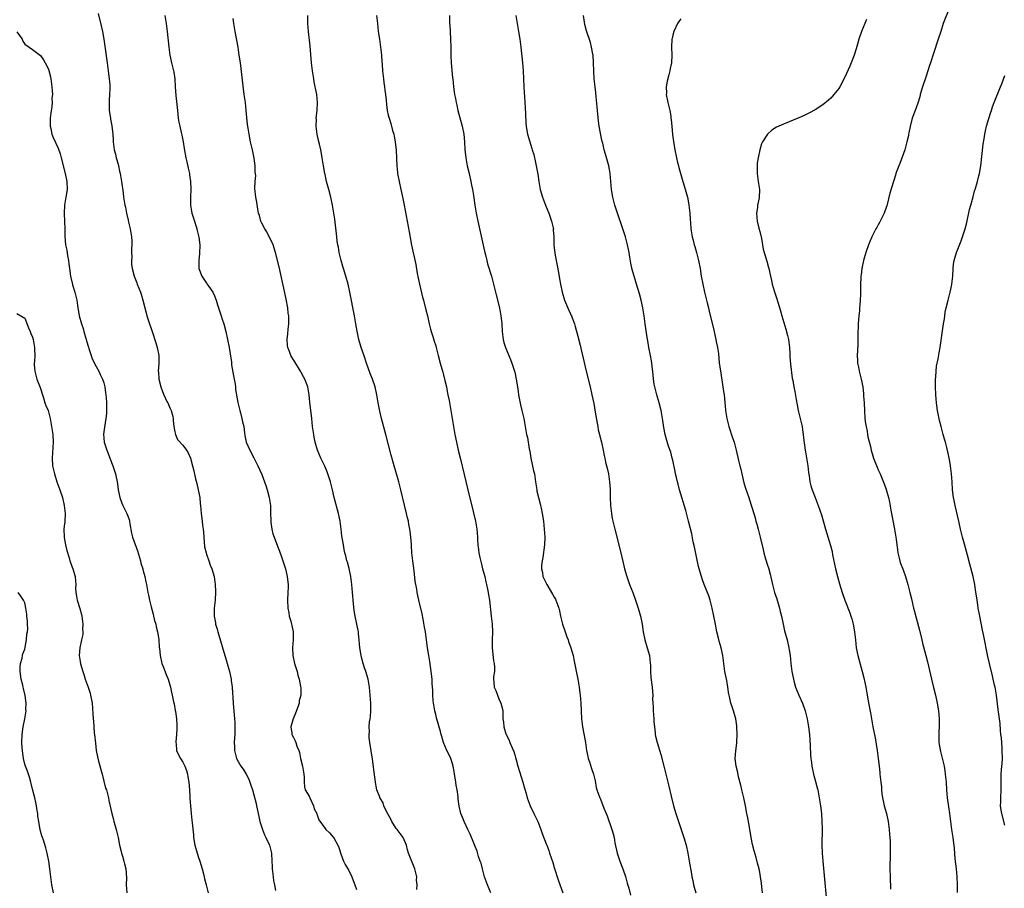
# Model space of a CAD drawing. Units: inches. Extents: x 2577000 to 2580000, y 1497000 to 1500000.
# Drawn here: x 2579300 to 2579549, y 1499330 to 1499550 of the extents above; entities that cross this region are included whole.
import ezdxf

# ---------------------------------------------------------------- set-up
doc = ezdxf.new("R2010")
doc.units = ezdxf.units.IN
doc.header["$MEASUREMENT"] = 0
doc.layers.add('LD25771497_10ft', color=141, linetype='Continuous')

msp = doc.modelspace()

# ---------------------------------------------------------------- linework, layer by layer
at = {"layer": 'LD25771497_10ft'}
for points, elevation in [([(2579319.55, 1499551.55), (2579320.37, 1499548.37), (2579320.66, 1499547), (2579321.01, 1499545), (2579321.83, 1499539), (2579322.12, 1499537), (2579322.22, 1499536.22), (2579322.39, 1499535), (2579322.52, 1499533.48), (2579322.54, 1499533), (2579322.51, 1499532.51), (2579322.49, 1499531), (2579322.41, 1499529.59), (2579322.35, 1499529), (2579322.38, 1499527), (2579322.67, 1499525), (2579322.74, 1499524.74), (2579323.05, 1499523.05), (2579323.32, 1499521), (2579323.41, 1499519.41), (2579323.41, 1499519), (2579323.64, 1499517), (2579323.94, 1499515.94), (2579324.17, 1499515), (2579324.62, 1499513.38), (2579324.74, 1499513), (2579325, 1499511.64), (2579325.15, 1499511), (2579325.47, 1499509), (2579325.89, 1499506.11), (2579326.04, 1499505), (2579326.34, 1499503), (2579326.47, 1499502.47), (2579326.75, 1499501), (2579327.21, 1499499.21), (2579327.29, 1499498.71), (2579327.69, 1499497), (2579328.02, 1499495), (2579328.08, 1499493.92), (2579328.11, 1499493), (2579328.04, 1499492.04), (2579328.05, 1499491), (2579328.08, 1499489.92), (2579328, 1499489), (2579328.05, 1499488.05), (2579328.2, 1499487), (2579328.72, 1499485), (2579329.36, 1499483.36), (2579329.47, 1499483), (2579330.27, 1499481), (2579330.46, 1499480.46), (2579330.93, 1499479), (2579331.42, 1499477), (2579331.76, 1499475.76), (2579331.92, 1499475), (2579332.55, 1499473), (2579333, 1499471.79), (2579333.24, 1499471), (2579334.17, 1499468.17), (2579334.53, 1499467), (2579334.93, 1499464.93), (2579334.93, 1499462.93), (2579334.79, 1499461), (2579334.82, 1499460.82), (2579334.93, 1499459), (2579335.46, 1499457), (2579335.86, 1499455.86), (2579336.23, 1499455), (2579337, 1499453.31), (2579337.18, 1499453), (2579337.72, 1499451.72), (2579338.08, 1499451), (2579338.45, 1499449.55), (2579338.55, 1499449), (2579338.53, 1499448.53), (2579338.75, 1499447), (2579339, 1499445.6), (2579339.13, 1499445), (2579339.7, 1499443.7), (2579341, 1499442.27), (2579341.92, 1499441), (2579342.34, 1499440.34), (2579342.95, 1499438.95), (2579343.44, 1499437), (2579343.78, 1499435.78), (2579344.24, 1499433.76), (2579344.56, 1499432.56), (2579344.92, 1499431), (2579345.29, 1499429), (2579345.42, 1499427.42), (2579345.47, 1499427), (2579345.63, 1499425), (2579345.83, 1499423.83), (2579346, 1499422), (2579346.16, 1499421), (2579346.24, 1499420.24), (2579346.29, 1499419), (2579346.52, 1499416.52), (2579346.89, 1499415), (2579347, 1499414.64), (2579347.58, 1499413), (2579347.92, 1499411.92), (2579348.36, 1499411), (2579348.96, 1499409), (2579349.22, 1499407), (2579349.26, 1499405.26), (2579349.29, 1499405), (2579349.18, 1499403.18), (2579349.19, 1499403), (2579348.97, 1499401), (2579348.96, 1499399), (2579349.28, 1499397.28), (2579349.3, 1499397), (2579349.67, 1499395.67), (2579349.84, 1499395), (2579351.62, 1499389), (2579351.95, 1499387.95), (2579352.26, 1499387), (2579352.84, 1499385), (2579353.24, 1499383), (2579353.26, 1499382.74), (2579353.48, 1499381), (2579353.6, 1499379.6), (2579353.64, 1499378.36), (2579353.75, 1499377), (2579353.87, 1499375.87), (2579353.98, 1499374.02), (2579354.09, 1499373), (2579354.15, 1499372.15), (2579354.18, 1499371), (2579354.15, 1499369), (2579354.09, 1499368.09), (2579354.04, 1499367), (2579354.09, 1499365.91), (2579354.1, 1499365), (2579354.61, 1499363), (2579355, 1499362.2), (2579355.73, 1499361), (2579356.26, 1499360.26), (2579357.02, 1499359.02), (2579357.7, 1499357.7), (2579358.01, 1499357), (2579358.23, 1499356.23), (2579358.65, 1499355), (2579359, 1499353.75), (2579359.55, 1499351.55), (2579359.68, 1499351), (2579359.82, 1499350.18), (2579360.24, 1499348.24), (2579360.47, 1499347), (2579361.15, 1499345), (2579361.64, 1499343.64), (2579362.05, 1499343), (2579362.98, 1499341), (2579363.35, 1499339.35), (2579363.46, 1499339), (2579363.56, 1499337), (2579363.64, 1499335.64), (2579363.64, 1499335), (2579363.89, 1499333), (2579363.99, 1499331.99), (2579364.21, 1499331), (2579364.49, 1499329.51)], 9040), ([(2579535, 1499553), (2579533.44, 1499549), (2579532.8, 1499547), (2579532.19, 1499545), (2579531, 1499541.43), (2579530.24, 1499539), (2579529.91, 1499538.09), (2579529.57, 1499537), (2579529, 1499535.38), (2579528.23, 1499533), (2579527.88, 1499531.88), (2579527.64, 1499531), (2579527.53, 1499530.47), (2579527, 1499528.86), (2579526.3, 1499527), (2579525.58, 1499525), (2579525.06, 1499522.94), (2579524.71, 1499521.29), (2579524.69, 1499521), (2579524.63, 1499520.63), (2579524.26, 1499519), (2579523.7, 1499517), (2579522.45, 1499513.55), (2579522.2, 1499513), (2579521.72, 1499511.72), (2579521.49, 1499511), (2579521.38, 1499510.62), (2579520.84, 1499509), (2579519.96, 1499506.04), (2579519.15, 1499502.85), (2579519, 1499502.39), (2579518.52, 1499501), (2579518, 1499500), (2579517.52, 1499499), (2579517.34, 1499498.66), (2579517, 1499498.05), (2579516.6, 1499497.4), (2579516.38, 1499497), (2579515.4, 1499495), (2579514.56, 1499493), (2579513.86, 1499491), (2579513.3, 1499489), (2579512.88, 1499487), (2579512.65, 1499485.35), (2579512.62, 1499485), (2579512.62, 1499484.62), (2579512.53, 1499483), (2579512.49, 1499481.51), (2579512.49, 1499480.49), (2579512.42, 1499479), (2579512.32, 1499477.68), (2579512.29, 1499477), (2579512.24, 1499476.24), (2579512.12, 1499475), (2579512, 1499474), (2579511.93, 1499473), (2579511.89, 1499471.89), (2579511.84, 1499471), (2579511.83, 1499469), (2579511.8, 1499467.8), (2579511.78, 1499466.22), (2579511.7, 1499465), (2579511.73, 1499463.73), (2579511.79, 1499463), (2579512.01, 1499461.99), (2579512.19, 1499461), (2579512.36, 1499460.36), (2579512.69, 1499459), (2579513.06, 1499457), (2579513.27, 1499455.27), (2579513.3, 1499454.7), (2579513.43, 1499453), (2579513.51, 1499451), (2579513.64, 1499449), (2579513.76, 1499447.76), (2579513.9, 1499447), (2579514.17, 1499445.83), (2579514.28, 1499445), (2579514.39, 1499444.39), (2579515, 1499441.92), (2579515.21, 1499441), (2579515.59, 1499439.59), (2579515.78, 1499439), (2579516.33, 1499437.67), (2579516.69, 1499436.69), (2579517, 1499436.04), (2579517.31, 1499435.31), (2579517.46, 1499435), (2579518.51, 1499432.51), (2579519.02, 1499431.02), (2579519.57, 1499429), (2579519.86, 1499427.86), (2579520.22, 1499425.78), (2579521.12, 1499421), (2579521.45, 1499419), (2579521.5, 1499418.5), (2579521.69, 1499417), (2579521.87, 1499415.87), (2579521.98, 1499415), (2579522.32, 1499413.68), (2579522.58, 1499412.58), (2579523.3, 1499410.7), (2579523.89, 1499409), (2579524.46, 1499407), (2579525, 1499405), (2579525.39, 1499403.39), (2579525.93, 1499401), (2579526.14, 1499400.15), (2579526.56, 1499398.56), (2579527.42, 1499395.42), (2579528.01, 1499393), (2579528.19, 1499392.19), (2579529.04, 1499389.04), (2579529.45, 1499387.45), (2579530.5, 1499383), (2579531, 1499380.96), (2579531.46, 1499379), (2579531.89, 1499377), (2579532.26, 1499375), (2579532.45, 1499373), (2579532.42, 1499371), (2579532.32, 1499369.68), (2579532.29, 1499369), (2579532.32, 1499368.32), (2579532.35, 1499367), (2579532.76, 1499364.77), (2579533.3, 1499362.7), (2579533.66, 1499361), (2579533.82, 1499359.82), (2579533.96, 1499359), (2579534.16, 1499357), (2579534.3, 1499355), (2579534.48, 1499353), (2579534.76, 1499350.76), (2579535.04, 1499349), (2579535.56, 1499345), (2579535.86, 1499343), (2579536.22, 1499340.22), (2579536.41, 1499337.59), (2579536.71, 1499335), (2579536.9, 1499333), (2579536.96, 1499331), (2579536.95, 1499329.05)], 9140), ([(2579336.45, 1499551), (2579336.77, 1499549), (2579337.05, 1499546.95), (2579337.47, 1499543), (2579337.75, 1499541), (2579338.18, 1499539), (2579338.71, 1499536.71), (2579338.96, 1499535), (2579339.1, 1499533), (2579339.23, 1499530.77), (2579339.63, 1499527), (2579339.87, 1499525), (2579340.03, 1499524.03), (2579340.24, 1499523), (2579340.61, 1499521.39), (2579340.73, 1499520.73), (2579341.1, 1499519), (2579341.37, 1499517.37), (2579341.81, 1499515), (2579342.02, 1499513.98), (2579342.39, 1499512.39), (2579342.67, 1499511), (2579342.72, 1499510.72), (2579342.97, 1499509), (2579343.04, 1499507.04), (2579342.97, 1499505), (2579342.98, 1499502.98), (2579343.32, 1499501), (2579343.68, 1499499.68), (2579344.35, 1499497.65), (2579344.54, 1499497), (2579344.61, 1499496.61), (2579345.05, 1499494.95), (2579345.28, 1499493), (2579345.23, 1499490.77), (2579345.03, 1499489), (2579345.07, 1499487), (2579345.83, 1499485), (2579346.31, 1499484.31), (2579347, 1499483.24), (2579347.11, 1499483.11), (2579347.56, 1499482.44), (2579348.57, 1499481), (2579349, 1499480.08), (2579349.43, 1499479), (2579349.79, 1499477.79), (2579350.04, 1499477), (2579350.71, 1499475), (2579351, 1499474.2), (2579351.35, 1499473), (2579351.9, 1499471), (2579352.34, 1499469), (2579352.7, 1499467), (2579353.31, 1499463.31), (2579353.37, 1499462.63), (2579353.84, 1499459.84), (2579354.27, 1499457.73), (2579354.34, 1499457), (2579354.38, 1499456.37), (2579354.94, 1499453.06), (2579355.39, 1499451.39), (2579355.45, 1499451), (2579355.59, 1499450.41), (2579355.98, 1499449), (2579356.15, 1499448.15), (2579356.41, 1499447), (2579356.64, 1499445.36), (2579356.69, 1499444.69), (2579357.06, 1499443.06), (2579358, 1499441), (2579359, 1499439.08), (2579359.96, 1499437), (2579361, 1499434.81), (2579361.7, 1499433), (2579362.04, 1499432.04), (2579362.37, 1499431), (2579362.87, 1499429), (2579363.16, 1499427), (2579363.24, 1499425), (2579363.25, 1499423.25), (2579363.27, 1499423), (2579363.32, 1499422.68), (2579363.5, 1499421), (2579363.81, 1499419.81), (2579364.09, 1499419), (2579365, 1499416.74), (2579365.48, 1499415.48), (2579366.01, 1499414.01), (2579366.35, 1499413), (2579366.98, 1499411), (2579367.44, 1499409), (2579367.55, 1499407.55), (2579367.65, 1499407), (2579367.68, 1499406.32), (2579367.62, 1499405), (2579367.51, 1499403), (2579367.55, 1499401), (2579367.82, 1499399.82), (2579367.96, 1499399), (2579368.32, 1499397.68), (2579368.55, 1499397), (2579368.64, 1499396.64), (2579368.92, 1499395), (2579368.93, 1499393), (2579368.8, 1499391), (2579368.87, 1499389), (2579369.31, 1499387), (2579369.46, 1499386.54), (2579369.92, 1499385), (2579370.08, 1499384.08), (2579370.47, 1499383), (2579370.83, 1499381.17), (2579370.86, 1499380.86), (2579370.86, 1499379), (2579370.46, 1499377.54), (2579370.44, 1499377), (2579370.19, 1499376.19), (2579369.55, 1499374.45), (2579368.9, 1499373), (2579368.37, 1499371), (2579368.62, 1499369.38), (2579368.64, 1499369), (2579369, 1499368.25), (2579369.46, 1499367.46), (2579369.63, 1499367), (2579369.88, 1499366.12), (2579370.36, 1499365), (2579370.52, 1499364.52), (2579370.81, 1499363), (2579371.32, 1499361), (2579371.54, 1499359.54), (2579371.66, 1499359), (2579371.73, 1499358.27), (2579371.69, 1499357), (2579371.79, 1499355.79), (2579372.01, 1499355), (2579373, 1499353.42), (2579373.16, 1499353), (2579374.05, 1499351), (2579374.26, 1499350.26), (2579374.89, 1499349), (2579374.91, 1499348.91), (2579375, 1499348.73), (2579375.44, 1499347.44), (2579377, 1499345.23), (2579377.21, 1499345), (2579378.11, 1499344.11), (2579379.09, 1499343.09), (2579379.16, 1499343), (2579379.3, 1499342.7), (2579380.26, 1499341), (2579380.46, 1499340.46), (2579381, 1499338.83), (2579381.71, 1499337), (2579382.11, 1499336.11), (2579383, 1499334.59), (2579383.77, 1499333), (2579384.1, 1499332.1), (2579384.56, 1499331), (2579385, 1499329.82)], 9050), ([(2579400.21, 1499329.79), (2579400.3, 1499331), (2579400.15, 1499332.15), (2579400.2, 1499333), (2579399.98, 1499334.02), (2579399.69, 1499335), (2579398.12, 1499339), (2579397.85, 1499339.85), (2579397.58, 1499341), (2579396.74, 1499343), (2579395.23, 1499345), (2579395, 1499345.27), (2579393.89, 1499347), (2579393.61, 1499347.61), (2579392.66, 1499349.34), (2579391.89, 1499351), (2579391.72, 1499351.72), (2579390.95, 1499352.95), (2579390.91, 1499353), (2579390.83, 1499353.17), (2579390.14, 1499355), (2579389.98, 1499355.98), (2579389.78, 1499357), (2579389.47, 1499359.47), (2579389, 1499362.8), (2579388.35, 1499367), (2579388.2, 1499368.2), (2579388.14, 1499369), (2579388.23, 1499369.77), (2579388.18, 1499371), (2579388.27, 1499372.27), (2579388.43, 1499373), (2579388.51, 1499373.49), (2579388.6, 1499375), (2579388.56, 1499377), (2579388.42, 1499379), (2579388.24, 1499381), (2579387.9, 1499383), (2579387.31, 1499385), (2579387, 1499385.9), (2579386.67, 1499387), (2579386.31, 1499388.31), (2579386.16, 1499389), (2579385.84, 1499391), (2579385.66, 1499393), (2579385.49, 1499394.51), (2579385.45, 1499395), (2579385.39, 1499395.39), (2579385.07, 1499397), (2579384.64, 1499399), (2579384.4, 1499400.4), (2579384.11, 1499403), (2579384.02, 1499404.02), (2579383.96, 1499405), (2579383.79, 1499407), (2579383.52, 1499409), (2579383.07, 1499411.07), (2579382.65, 1499412.65), (2579382.55, 1499413), (2579382.25, 1499414.25), (2579382.04, 1499415), (2579381.88, 1499415.88), (2579381.64, 1499417), (2579381.29, 1499419.29), (2579381.08, 1499421), (2579380.79, 1499423), (2579380.37, 1499425), (2579379.35, 1499429), (2579378.89, 1499431), (2579378.39, 1499433), (2579377.74, 1499435), (2579377.53, 1499435.53), (2579376.92, 1499436.92), (2579375.92, 1499439), (2579375.08, 1499441), (2579374.52, 1499443), (2579374.28, 1499444.28), (2579374.13, 1499445), (2579373.87, 1499447), (2579373.66, 1499449), (2579373.18, 1499453.18), (2579372.99, 1499455), (2579372.63, 1499457), (2579371.88, 1499459), (2579371.56, 1499459.56), (2579371, 1499460.63), (2579370.79, 1499461), (2579369.32, 1499463.32), (2579369, 1499463.9), (2579368.57, 1499464.57), (2579368.36, 1499465), (2579368, 1499466), (2579367.59, 1499467), (2579367.52, 1499467.52), (2579367.4, 1499469), (2579367.55, 1499470.45), (2579367.65, 1499471.65), (2579367.81, 1499473), (2579367.82, 1499474.18), (2579367.8, 1499475), (2579367.71, 1499475.71), (2579367.57, 1499477), (2579367.19, 1499479.19), (2579366.85, 1499480.85), (2579365.38, 1499487.38), (2579364.46, 1499491), (2579364.14, 1499492.14), (2579363.84, 1499493), (2579362.27, 1499496.27), (2579361.75, 1499497), (2579361, 1499498.42), (2579360.72, 1499499), (2579360.4, 1499500.4), (2579360.18, 1499501), (2579359.97, 1499502.03), (2579359.77, 1499503.77), (2579359.5, 1499505), (2579359.2, 1499507.2), (2579359.28, 1499509), (2579359.45, 1499510.55), (2579359.34, 1499511.34), (2579359.33, 1499513), (2579359.09, 1499514.91), (2579358.65, 1499517), (2579358.18, 1499519), (2579357.77, 1499521), (2579357.53, 1499522.47), (2579357.41, 1499523.41), (2579357.22, 1499525.22), (2579357.07, 1499527), (2579356.84, 1499529), (2579356.57, 1499531), (2579355.58, 1499539), (2579355.3, 1499541), (2579354.98, 1499543), (2579354.3, 1499547), (2579353.93, 1499549), (2579353.73, 1499550.27)], 9060), ([(2579418.95, 1499328.95), (2579418.08, 1499331), (2579417.38, 1499333), (2579416.83, 1499335), (2579416.48, 1499336.48), (2579416.28, 1499337), (2579415.87, 1499338.13), (2579415.5, 1499339.5), (2579415, 1499340.68), (2579414.36, 1499342.36), (2579414.07, 1499343), (2579413.77, 1499343.77), (2579413.12, 1499345), (2579412.2, 1499347), (2579411.88, 1499347.88), (2579411.38, 1499349), (2579410.93, 1499350.93), (2579410.68, 1499352.68), (2579410.69, 1499353), (2579410.69, 1499353.31), (2579410.43, 1499355), (2579410.2, 1499356.2), (2579410.09, 1499357), (2579409.89, 1499358.11), (2579409.76, 1499359), (2579409.7, 1499359.7), (2579409.4, 1499361), (2579409, 1499362.48), (2579408.8, 1499363), (2579408.25, 1499364.25), (2579407.86, 1499365), (2579407, 1499367.02), (2579406.53, 1499368.53), (2579406.43, 1499369), (2579406.24, 1499369.76), (2579405.23, 1499373.23), (2579405, 1499374.07), (2579404.77, 1499375), (2579404.52, 1499376.52), (2579404.42, 1499377), (2579404.35, 1499377.65), (2579404.27, 1499379), (2579404.25, 1499380.25), (2579404.12, 1499381.88), (2579404.07, 1499383), (2579403.87, 1499385), (2579403.53, 1499387.53), (2579403.27, 1499389), (2579402.95, 1499391), (2579402.7, 1499393), (2579402.41, 1499395), (2579402.21, 1499396.21), (2579401.8, 1499398.2), (2579401.57, 1499399.57), (2579400.75, 1499403), (2579400.32, 1499405), (2579400.19, 1499405.81), (2579399.83, 1499407.83), (2579399.53, 1499410.47), (2579399.19, 1499413), (2579398.97, 1499415), (2579398.88, 1499416.88), (2579398.84, 1499417.16), (2579398.74, 1499419), (2579398.54, 1499420.54), (2579398.5, 1499421), (2579398.21, 1499422.21), (2579398.1, 1499423), (2579397.85, 1499423.85), (2579397.59, 1499425), (2579397.08, 1499427.08), (2579396.22, 1499431), (2579395.97, 1499431.97), (2579395.7, 1499433), (2579394.46, 1499437), (2579393.72, 1499439.72), (2579392.4, 1499445), (2579391.32, 1499449), (2579390.86, 1499450.86), (2579390.44, 1499453), (2579390.12, 1499455), (2579389.69, 1499457), (2579389.02, 1499459), (2579388.41, 1499460.41), (2579387.49, 1499463), (2579386.89, 1499464.89), (2579386.16, 1499467), (2579385.54, 1499469), (2579385.12, 1499471.12), (2579384.83, 1499473), (2579384.47, 1499475), (2579383.28, 1499481), (2579382.83, 1499483), (2579382.27, 1499485), (2579381.64, 1499487), (2579381.51, 1499487.51), (2579381.06, 1499489), (2579380.61, 1499491), (2579380.38, 1499492.38), (2579380.23, 1499493), (2579380.09, 1499493.91), (2579379.95, 1499495), (2579379.47, 1499499.47), (2579379.24, 1499501), (2579378.87, 1499503), (2579378.45, 1499505), (2579377.94, 1499507), (2579377.38, 1499509), (2579377, 1499510.74), (2579376.95, 1499511), (2579376.64, 1499513), (2579376.31, 1499515), (2579376.1, 1499516.1), (2579375.91, 1499517), (2579375.57, 1499518.43), (2579375.38, 1499519.38), (2579374.99, 1499521.01), (2579374.76, 1499523), (2579374.8, 1499524.8), (2579374.79, 1499525), (2579374.99, 1499526.99), (2579375.09, 1499529), (2579374.94, 1499531), (2579374.59, 1499532.59), (2579374.54, 1499533), (2579374.25, 1499534.25), (2579374.13, 1499535), (2579373.96, 1499535.96), (2579373.81, 1499537), (2579373.59, 1499539), (2579373.24, 1499543.24), (2579372.8, 1499547), (2579372.68, 1499549), (2579372.68, 1499551)], 9070), ([(2579390.04, 1499551), (2579390.24, 1499549), (2579390.48, 1499547), (2579390.75, 1499545), (2579391.07, 1499543), (2579391.3, 1499541), (2579391.4, 1499539.4), (2579391.42, 1499538.58), (2579391.53, 1499537), (2579391.76, 1499535), (2579391.91, 1499534.09), (2579392.04, 1499533), (2579392.11, 1499532.11), (2579392.27, 1499531), (2579392.44, 1499529.56), (2579392.53, 1499528.53), (2579392.74, 1499527), (2579393, 1499525.79), (2579393.21, 1499525), (2579393.69, 1499523.69), (2579394.11, 1499521.89), (2579394.38, 1499521), (2579394.51, 1499520.51), (2579394.74, 1499519), (2579394.97, 1499516.97), (2579395.07, 1499514.93), (2579395.14, 1499513), (2579395.31, 1499511.31), (2579395.36, 1499511), (2579395.74, 1499509), (2579396.19, 1499507), (2579396.69, 1499504.69), (2579397.02, 1499503), (2579398.25, 1499496.25), (2579398.89, 1499492.89), (2579399.96, 1499487.96), (2579400.32, 1499485.68), (2579400.57, 1499484.57), (2579400.89, 1499483), (2579401.7, 1499479.7), (2579401.9, 1499479), (2579402.54, 1499476.54), (2579402.9, 1499475), (2579403.34, 1499473), (2579403.65, 1499471.65), (2579403.85, 1499471), (2579404.26, 1499469.74), (2579404.6, 1499468.6), (2579405, 1499467.45), (2579405.14, 1499467), (2579405.67, 1499465), (2579406.17, 1499463), (2579406.78, 1499460.78), (2579407, 1499460.03), (2579407.34, 1499458.66), (2579407.7, 1499457), (2579407.88, 1499455.88), (2579408.1, 1499455), (2579408.39, 1499453.61), (2579408.84, 1499451), (2579409.48, 1499447), (2579409.85, 1499445), (2579410.26, 1499443), (2579410.71, 1499441), (2579411.24, 1499438.76), (2579413.16, 1499431), (2579414.5, 1499425.5), (2579415.09, 1499423), (2579415.45, 1499421), (2579415.62, 1499419), (2579415.62, 1499418.38), (2579415.7, 1499417), (2579415.86, 1499415.86), (2579415.92, 1499415), (2579416.16, 1499413.84), (2579416.47, 1499412.47), (2579416.89, 1499411), (2579417.42, 1499409), (2579417.68, 1499407.68), (2579417.89, 1499407), (2579418.15, 1499405.85), (2579418.29, 1499405), (2579418.37, 1499404.37), (2579418.59, 1499403), (2579419.07, 1499399), (2579419.28, 1499397), (2579419.36, 1499395), (2579419.28, 1499393), (2579419.27, 1499391), (2579419.66, 1499387.66), (2579419.79, 1499387), (2579419.88, 1499386.12), (2579419.85, 1499385), (2579419.66, 1499383.66), (2579419.66, 1499383), (2579419.73, 1499382.27), (2579419.81, 1499381), (2579420.19, 1499380.19), (2579420.61, 1499379), (2579421, 1499378.1), (2579421.52, 1499377), (2579421.81, 1499375.81), (2579421.97, 1499375), (2579422.02, 1499373), (2579422.13, 1499372.13), (2579422.21, 1499371), (2579422.78, 1499369.22), (2579422.86, 1499369), (2579423.59, 1499367.59), (2579423.8, 1499367), (2579424.33, 1499365.67), (2579424.75, 1499364.75), (2579425, 1499363.9), (2579425.22, 1499363.22), (2579425.34, 1499362.66), (2579425.8, 1499361), (2579427.06, 1499357), (2579427.48, 1499355.48), (2579427.86, 1499354.14), (2579428.16, 1499353), (2579428.9, 1499351), (2579429.87, 1499349), (2579430.22, 1499348.22), (2579430.82, 1499347), (2579431.64, 1499345), (2579431.99, 1499343.99), (2579433, 1499341.37), (2579433.12, 1499341), (2579433.66, 1499339.66), (2579433.83, 1499339), (2579434.19, 1499337.81), (2579434.62, 1499336.62), (2579435, 1499335.34), (2579436.04, 1499332.04), (2579437.15, 1499329)], 9080), ([(2579408.49, 1499551), (2579408.54, 1499549), (2579408.58, 1499548.58), (2579408.64, 1499547), (2579408.77, 1499545), (2579408.84, 1499543), (2579408.86, 1499540.86), (2579408.92, 1499539), (2579409.26, 1499535.26), (2579409.31, 1499535), (2579409.5, 1499533), (2579409.72, 1499531.72), (2579409.77, 1499531), (2579410.03, 1499530.03), (2579410.15, 1499529), (2579410.35, 1499528.35), (2579410.63, 1499527), (2579411.72, 1499523), (2579412.11, 1499521), (2579412.28, 1499519), (2579412.38, 1499517), (2579412.43, 1499516.43), (2579412.6, 1499515), (2579412.99, 1499512.99), (2579413.48, 1499511), (2579413.93, 1499509), (2579414.09, 1499508.09), (2579414.31, 1499507), (2579414.55, 1499505.45), (2579414.9, 1499503), (2579415.25, 1499501), (2579415.66, 1499499), (2579417, 1499492.93), (2579417.36, 1499491.36), (2579417.59, 1499490.41), (2579417.92, 1499489), (2579418.14, 1499488.14), (2579419.09, 1499485), (2579419.66, 1499483), (2579420.16, 1499481), (2579420.31, 1499480.31), (2579421.12, 1499477), (2579421.51, 1499475), (2579421.58, 1499474.42), (2579421.73, 1499473), (2579421.84, 1499471), (2579422.1, 1499469), (2579422.29, 1499468.29), (2579422.7, 1499467), (2579423.96, 1499463.96), (2579424.31, 1499463), (2579424.95, 1499461), (2579425, 1499460.78), (2579425.39, 1499459), (2579425.69, 1499457), (2579425.84, 1499455.84), (2579425.98, 1499455), (2579426.48, 1499452.48), (2579426.84, 1499451), (2579427.27, 1499449), (2579428.02, 1499445), (2579428.2, 1499444.2), (2579428.67, 1499441.33), (2579428.79, 1499440.79), (2579429.11, 1499439), (2579429.79, 1499435.79), (2579429.97, 1499435), (2579430.3, 1499433), (2579430.58, 1499431), (2579430.64, 1499430.64), (2579430.99, 1499429), (2579431.44, 1499427.44), (2579431.56, 1499427), (2579431.69, 1499426.31), (2579431.99, 1499425), (2579432.26, 1499423), (2579432.47, 1499421), (2579432.6, 1499419), (2579432.55, 1499417), (2579432.13, 1499413.87), (2579431.95, 1499413), (2579431.82, 1499411.82), (2579431.8, 1499411), (2579432, 1499410), (2579432.13, 1499409), (2579433.1, 1499407), (2579434.59, 1499404.59), (2579435, 1499403.79), (2579435.29, 1499403.29), (2579435.41, 1499403), (2579435.62, 1499402.38), (2579436.15, 1499401), (2579436.34, 1499400.34), (2579436.63, 1499399), (2579437.11, 1499397), (2579437.74, 1499395), (2579438.21, 1499393.79), (2579438.49, 1499393), (2579438.6, 1499392.6), (2579439.22, 1499391), (2579439.77, 1499389), (2579439.99, 1499387.99), (2579440.62, 1499384.62), (2579440.96, 1499383), (2579441.33, 1499381), (2579441.51, 1499379.51), (2579441.58, 1499379), (2579441.7, 1499377), (2579441.78, 1499375), (2579441.91, 1499373), (2579442.17, 1499371), (2579442.89, 1499367), (2579443.2, 1499365), (2579443.47, 1499363.47), (2579443.6, 1499363), (2579443.91, 1499362.09), (2579444.41, 1499360.41), (2579444.95, 1499359), (2579445.32, 1499357.32), (2579445.65, 1499355.65), (2579445.8, 1499355), (2579446.51, 1499353), (2579446.69, 1499352.69), (2579447.58, 1499350.42), (2579448.17, 1499349), (2579448.42, 1499348.42), (2579449.62, 1499345), (2579449.92, 1499343.92), (2579450.13, 1499343), (2579450.38, 1499341.62), (2579450.93, 1499339), (2579451.61, 1499337), (2579452.38, 1499335), (2579453, 1499333.11), (2579453.44, 1499331.44), (2579453.84, 1499330.16), (2579454.33, 1499328.33)], 9090), ([(2579425.27, 1499551), (2579425.6, 1499549), (2579425.97, 1499547), (2579426.31, 1499545), (2579426.57, 1499543), (2579426.96, 1499539), (2579427.1, 1499537), (2579427.3, 1499533), (2579427.41, 1499531.41), (2579427.5, 1499530.5), (2579427.58, 1499529), (2579427.62, 1499527.62), (2579427.77, 1499526.23), (2579427.8, 1499523.8), (2579427.91, 1499523), (2579428.11, 1499521.89), (2579428.21, 1499521), (2579428.8, 1499519), (2579429, 1499518.45), (2579429.35, 1499517.35), (2579429.43, 1499517), (2579429.8, 1499515.8), (2579430.22, 1499513.78), (2579430.53, 1499512.53), (2579430.83, 1499510.83), (2579431.1, 1499509), (2579431.44, 1499507), (2579432, 1499505), (2579432.79, 1499503), (2579433.62, 1499501), (2579433.96, 1499499.96), (2579434.33, 1499499), (2579434.73, 1499497.27), (2579434.78, 1499497), (2579434.77, 1499496.77), (2579434.87, 1499495), (2579434.91, 1499493), (2579435.16, 1499490.84), (2579435.49, 1499489), (2579435.74, 1499487.74), (2579436.04, 1499485.96), (2579436.35, 1499484.35), (2579436.58, 1499483), (2579437, 1499481), (2579437.62, 1499479), (2579438.59, 1499476.59), (2579439, 1499475.68), (2579439.23, 1499475.24), (2579439.34, 1499475), (2579439.53, 1499474.47), (2579440.11, 1499473), (2579440.33, 1499472.33), (2579441, 1499469.85), (2579441.54, 1499467.54), (2579441.92, 1499466.08), (2579442.29, 1499464.29), (2579443.08, 1499461), (2579444.09, 1499457), (2579444.55, 1499455), (2579445, 1499452.82), (2579445.4, 1499450.6), (2579445.85, 1499447.85), (2579446.03, 1499447), (2579446.16, 1499446.16), (2579446.45, 1499445), (2579446.53, 1499444.53), (2579446.94, 1499443), (2579447.38, 1499441), (2579447.64, 1499439.64), (2579447.79, 1499439), (2579448, 1499438), (2579448.25, 1499437), (2579448.41, 1499436.41), (2579448.7, 1499435), (2579449.02, 1499433), (2579449.13, 1499431.13), (2579449.14, 1499429), (2579449.22, 1499427), (2579449.46, 1499425), (2579449.69, 1499423.69), (2579450.35, 1499421), (2579451.72, 1499415.72), (2579452.45, 1499412.45), (2579452.8, 1499411), (2579453.37, 1499409), (2579454.09, 1499407), (2579454.87, 1499405), (2579455.6, 1499403), (2579456.23, 1499401), (2579456.8, 1499399), (2579457.24, 1499397), (2579457.53, 1499395), (2579457.91, 1499393), (2579458.52, 1499391), (2579459.08, 1499389), (2579459.32, 1499387), (2579459.35, 1499386.65), (2579459.39, 1499385), (2579459.49, 1499383.49), (2579459.78, 1499381), (2579459.88, 1499379.88), (2579459.92, 1499379), (2579459.9, 1499378.1), (2579459.94, 1499377), (2579460.01, 1499376.01), (2579460.03, 1499375), (2579460.2, 1499373), (2579460.24, 1499372.24), (2579460.35, 1499371), (2579460.52, 1499369.48), (2579460.55, 1499369), (2579460.61, 1499368.61), (2579461.02, 1499367), (2579461.96, 1499363.96), (2579462.76, 1499361), (2579463.71, 1499357), (2579463.98, 1499355.98), (2579464.6, 1499353.4), (2579465.21, 1499351), (2579465.81, 1499349), (2579467.16, 1499345), (2579467.81, 1499343), (2579468.37, 1499341), (2579468.81, 1499339), (2579469, 1499337.98), (2579469.18, 1499337), (2579469.73, 1499333.73), (2579469.83, 1499333), (2579470.05, 1499332.05), (2579470.23, 1499331), (2579470.42, 1499330.42), (2579470.8, 1499329)], 9100), ([(2579487.74, 1499329), (2579487.54, 1499330.46), (2579487.42, 1499331.42), (2579487.2, 1499333), (2579487, 1499334.17), (2579486.84, 1499335), (2579486.47, 1499336.47), (2579486.09, 1499337.91), (2579485.6, 1499339.6), (2579485.21, 1499341.21), (2579484.86, 1499343), (2579484.38, 1499345.62), (2579483.98, 1499347.98), (2579483.77, 1499349), (2579483.41, 1499351), (2579482.98, 1499352.98), (2579482.49, 1499355), (2579482.23, 1499356.23), (2579481.65, 1499358.35), (2579481.43, 1499359.43), (2579481.01, 1499361), (2579480.79, 1499363), (2579480.93, 1499364.93), (2579481.17, 1499366.83), (2579481.18, 1499367.18), (2579481.29, 1499369), (2579481.24, 1499371), (2579481.23, 1499371.23), (2579480.97, 1499372.97), (2579480.39, 1499375), (2579480, 1499376), (2579479.72, 1499377), (2579479.35, 1499378.65), (2579479.24, 1499379), (2579479.2, 1499379.2), (2579478.96, 1499381), (2579478.68, 1499382.68), (2579478.2, 1499385), (2579477.9, 1499387), (2579477.65, 1499389), (2579477.23, 1499391), (2579477, 1499391.79), (2579476.7, 1499392.7), (2579476.54, 1499393.46), (2579476.15, 1499395), (2579475.95, 1499395.95), (2579475.79, 1499397), (2579475.43, 1499399), (2579475, 1499401), (2579474.45, 1499403), (2579474.12, 1499404.12), (2579472.97, 1499407), (2579472.45, 1499408.45), (2579472.23, 1499409), (2579471.67, 1499411), (2579471.54, 1499411.54), (2579471, 1499413.99), (2579470.5, 1499416.5), (2579470.2, 1499417.8), (2579469.79, 1499419.79), (2579469.02, 1499423), (2579468.31, 1499425.69), (2579466.73, 1499431), (2579466.37, 1499432.37), (2579466.19, 1499433), (2579465.93, 1499434.07), (2579465.73, 1499435), (2579465.62, 1499435.62), (2579465, 1499438.45), (2579464.88, 1499439), (2579464.49, 1499440.49), (2579463.96, 1499442.04), (2579463.49, 1499443.49), (2579463.07, 1499445), (2579462.74, 1499446.74), (2579462.47, 1499448.47), (2579462.41, 1499449), (2579462.03, 1499451), (2579461.52, 1499453), (2579460.94, 1499455), (2579460.45, 1499457), (2579460.33, 1499457.67), (2579460.13, 1499459), (2579460.05, 1499460.05), (2579459.73, 1499463), (2579459.63, 1499463.63), (2579459.37, 1499465), (2579458.95, 1499467), (2579458.67, 1499468.67), (2579458.51, 1499469.49), (2579458.01, 1499473), (2579457.75, 1499475), (2579457.43, 1499477), (2579457, 1499479), (2579456.57, 1499480.57), (2579455.86, 1499483), (2579455.64, 1499483.64), (2579454.75, 1499486.75), (2579454.37, 1499488.37), (2579454.17, 1499489.83), (2579453.96, 1499491), (2579453.79, 1499491.79), (2579453.58, 1499493), (2579453.04, 1499495), (2579452.37, 1499497), (2579450.99, 1499501.01), (2579450.33, 1499503), (2579449.79, 1499505), (2579449.46, 1499507), (2579449.18, 1499511), (2579449, 1499512.04), (2579448.81, 1499513), (2579447.95, 1499515.95), (2579447.68, 1499517), (2579447.28, 1499518.71), (2579447.15, 1499519.15), (2579447, 1499519.92), (2579446.79, 1499520.79), (2579446.73, 1499521.27), (2579446.41, 1499523), (2579446.24, 1499524.24), (2579445.88, 1499527.88), (2579445.6, 1499530.4), (2579445.5, 1499531.5), (2579445.33, 1499533), (2579445.13, 1499535), (2579445.01, 1499537), (2579444.95, 1499539), (2579444.82, 1499541), (2579444.77, 1499541.23), (2579444.47, 1499543), (2579444.16, 1499544.16), (2579443.13, 1499547.13), (2579442.73, 1499548.73), (2579442.65, 1499549.35), (2579442.37, 1499551)], 9110), ([(2579467, 1499550.19), (2579466.5, 1499549.5), (2579466.23, 1499549), (2579465.29, 1499547), (2579465, 1499546.07), (2579464.81, 1499545.19), (2579464.78, 1499545), (2579464.68, 1499543), (2579464.73, 1499541), (2579464.64, 1499539), (2579464.36, 1499537.64), (2579464.25, 1499537), (2579464.04, 1499536.04), (2579463.59, 1499534.41), (2579463.37, 1499533), (2579463.38, 1499531.38), (2579463.37, 1499531), (2579463.75, 1499529), (2579464.22, 1499527), (2579464.47, 1499525.53), (2579464.55, 1499525), (2579464.57, 1499524.57), (2579464.73, 1499523), (2579464.92, 1499520.92), (2579465.15, 1499519.15), (2579465.51, 1499517), (2579465.92, 1499515), (2579466.23, 1499513.77), (2579466.44, 1499513), (2579466.57, 1499512.57), (2579467.55, 1499509), (2579467.88, 1499507.88), (2579468.7, 1499505), (2579469, 1499503.57), (2579469.1, 1499503), (2579469.3, 1499501), (2579469.37, 1499499.37), (2579469.47, 1499498.53), (2579469.58, 1499497), (2579469.92, 1499495), (2579470.15, 1499494.15), (2579470.44, 1499493), (2579470.58, 1499492.57), (2579471.03, 1499491.03), (2579471.54, 1499489), (2579471.92, 1499487), (2579472.22, 1499485), (2579472.57, 1499483), (2579473.02, 1499481), (2579473.7, 1499478.3), (2579474, 1499477), (2579474.18, 1499476.18), (2579475.37, 1499471.37), (2579475.93, 1499469), (2579476.09, 1499468.09), (2579476.33, 1499467), (2579476.55, 1499465.45), (2579476.77, 1499463), (2579477.04, 1499461.04), (2579477.71, 1499457), (2579477.85, 1499455.85), (2579477.98, 1499455), (2579478.06, 1499454.06), (2579478.19, 1499453), (2579478.24, 1499452.24), (2579478.38, 1499451), (2579478.68, 1499449), (2579479.2, 1499447), (2579480.15, 1499444.15), (2579480.5, 1499443), (2579481.04, 1499441), (2579481.65, 1499438.35), (2579481.99, 1499437), (2579482.22, 1499436.22), (2579482.47, 1499435), (2579483, 1499432.77), (2579483.41, 1499431.41), (2579484.23, 1499429), (2579484.45, 1499428.45), (2579485.5, 1499425), (2579485.87, 1499423.87), (2579486.05, 1499423), (2579486.27, 1499422.27), (2579486.6, 1499421), (2579487.14, 1499419), (2579487.9, 1499415.9), (2579488.08, 1499415), (2579488.5, 1499413.5), (2579489, 1499411.89), (2579489.22, 1499411.22), (2579489.64, 1499409.64), (2579490.22, 1499407), (2579490.78, 1499405), (2579491.34, 1499403.34), (2579492.02, 1499401), (2579492.19, 1499400.19), (2579492.48, 1499399), (2579492.93, 1499396.93), (2579493.31, 1499395.31), (2579493.93, 1499393), (2579494.41, 1499391), (2579494.49, 1499390.49), (2579494.7, 1499389), (2579494.91, 1499387), (2579495.17, 1499385), (2579495.54, 1499383), (2579495.74, 1499382.26), (2579496.1, 1499381), (2579496.92, 1499379), (2579497.81, 1499377), (2579498.48, 1499375), (2579499.01, 1499373), (2579499.38, 1499371), (2579499.6, 1499369), (2579499.68, 1499367.68), (2579499.79, 1499366.21), (2579499.87, 1499363.87), (2579499.94, 1499363), (2579500.08, 1499361.92), (2579500.17, 1499361), (2579500.6, 1499359), (2579501.13, 1499357.13), (2579501.54, 1499355.54), (2579501.67, 1499355), (2579502.06, 1499353), (2579502.38, 1499351), (2579502.61, 1499349), (2579502.76, 1499347), (2579502.81, 1499345.19), (2579502.75, 1499341), (2579502.83, 1499339), (2579502.99, 1499337), (2579503.84, 1499327.84)], 9120), ([(2579514.01, 1499549.99), (2579512.77, 1499547), (2579512.1, 1499545), (2579511.72, 1499543.72), (2579511.42, 1499542.58), (2579510.93, 1499541), (2579510.17, 1499539), (2579509.83, 1499538.17), (2579509, 1499536.32), (2579507.91, 1499534.09), (2579507.28, 1499533), (2579507, 1499532.56), (2579505.8, 1499531), (2579505.44, 1499530.56), (2579505, 1499530.08), (2579504.44, 1499529.56), (2579503, 1499528.37), (2579501, 1499527.11), (2579499.62, 1499526.38), (2579498.28, 1499525.72), (2579496.91, 1499525.09), (2579493, 1499523.54), (2579491.28, 1499522.72), (2579490.04, 1499521.96), (2579489, 1499521), (2579487.73, 1499519), (2579487.49, 1499518.51), (2579487.01, 1499517), (2579486.57, 1499515), (2579486.37, 1499513.63), (2579486.33, 1499513), (2579486.36, 1499512.36), (2579486.35, 1499511), (2579486.64, 1499509), (2579486.94, 1499507), (2579486.86, 1499504.86), (2579486.46, 1499503), (2579486.42, 1499502.42), (2579486.2, 1499501), (2579486.37, 1499499), (2579486.82, 1499497.18), (2579487, 1499496.35), (2579487.43, 1499494.57), (2579487.89, 1499491.89), (2579488.15, 1499491), (2579488.82, 1499488.82), (2579489.25, 1499487.25), (2579489.31, 1499487), (2579489.71, 1499485), (2579489.97, 1499483.97), (2579490.17, 1499483), (2579490.66, 1499481.34), (2579491.34, 1499479.34), (2579491.58, 1499478.42), (2579492.24, 1499476.24), (2579492.6, 1499475), (2579493.64, 1499471.64), (2579494.04, 1499470.04), (2579494.25, 1499469), (2579494.5, 1499467), (2579494.61, 1499465.39), (2579494.64, 1499464.64), (2579494.8, 1499462.8), (2579495.23, 1499459.23), (2579495.35, 1499458.65), (2579495.61, 1499457), (2579495.85, 1499455.85), (2579496.19, 1499453.81), (2579496.49, 1499452.49), (2579496.76, 1499451), (2579497.25, 1499449), (2579497.71, 1499447), (2579497.86, 1499446.14), (2579498.03, 1499445), (2579498.11, 1499444.11), (2579498.47, 1499441), (2579498.57, 1499440.57), (2579499.21, 1499437), (2579499.37, 1499435.37), (2579499.51, 1499434.49), (2579499.7, 1499433), (2579499.96, 1499431.96), (2579500.26, 1499431), (2579501, 1499428.98), (2579501.8, 1499427), (2579502.18, 1499425.82), (2579502.63, 1499424.63), (2579503.67, 1499421), (2579504.91, 1499416.91), (2579505.32, 1499415.32), (2579505.45, 1499414.55), (2579506.16, 1499411), (2579506.66, 1499409), (2579507.18, 1499407.18), (2579507.85, 1499405), (2579508.54, 1499403), (2579509.8, 1499399.8), (2579510.08, 1499399), (2579510.3, 1499398.3), (2579510.64, 1499397), (2579510.98, 1499395), (2579511.2, 1499393), (2579511.45, 1499391), (2579511.87, 1499389), (2579512.92, 1499385), (2579513.34, 1499383.34), (2579513.83, 1499381), (2579514, 1499380), (2579514.48, 1499377.52), (2579514.61, 1499376.61), (2579515, 1499374.48), (2579515.67, 1499371), (2579516.18, 1499368.17), (2579516.72, 1499365), (2579517, 1499363), (2579517.22, 1499361), (2579517.38, 1499359.38), (2579517.44, 1499359), (2579517.64, 1499357), (2579517.8, 1499355.8), (2579517.83, 1499355), (2579517.91, 1499354.09), (2579518.1, 1499353), (2579518.27, 1499352.27), (2579518.53, 1499351), (2579519.05, 1499349), (2579519.47, 1499347), (2579519.74, 1499345), (2579519.82, 1499343.82), (2579519.91, 1499343), (2579519.98, 1499342.02), (2579520.01, 1499341), (2579520.01, 1499340.01), (2579520.03, 1499339), (2579519.97, 1499335), (2579519.99, 1499333), (2579520.11, 1499329.89)], 9130), ([(2579299, 1499546.91), (2579300.35, 1499545), (2579300.56, 1499544.56), (2579301, 1499543.79), (2579302.1, 1499543), (2579303, 1499542.37), (2579305, 1499540.91), (2579305.76, 1499539.76), (2579306.15, 1499539), (2579307, 1499537.47), (2579307.5, 1499535.5), (2579307.6, 1499535), (2579307.69, 1499534.31), (2579307.89, 1499533), (2579307.97, 1499531.97), (2579307.99, 1499531), (2579307.89, 1499530.1), (2579307.92, 1499529), (2579307.88, 1499527.88), (2579307.6, 1499526.4), (2579307.48, 1499525), (2579307.43, 1499523), (2579307.57, 1499522.43), (2579307.83, 1499521), (2579308.17, 1499520.17), (2579309.47, 1499517.47), (2579310, 1499516), (2579310.26, 1499515), (2579311.23, 1499511), (2579311.63, 1499509), (2579311.72, 1499507), (2579311.44, 1499505), (2579311.09, 1499503), (2579310.99, 1499501), (2579311.08, 1499498.92), (2579311.14, 1499497), (2579311.14, 1499495.14), (2579311.3, 1499493), (2579311.62, 1499491.62), (2579311.79, 1499490.21), (2579312.07, 1499489), (2579312.19, 1499488.19), (2579312.32, 1499487), (2579312.61, 1499485), (2579313, 1499483.3), (2579313.07, 1499483.07), (2579313.11, 1499482.89), (2579313.7, 1499481), (2579313.97, 1499479.97), (2579314.15, 1499479), (2579314.36, 1499477.64), (2579314.81, 1499475), (2579315.36, 1499473), (2579315.78, 1499471.78), (2579315.99, 1499471), (2579316.59, 1499469), (2579316.65, 1499468.65), (2579317.11, 1499467.11), (2579317.23, 1499466.77), (2579317.8, 1499465), (2579318.1, 1499464.1), (2579318.68, 1499463), (2579318.78, 1499462.78), (2579319.73, 1499461), (2579320.13, 1499460.13), (2579320.69, 1499459), (2579321, 1499458.05), (2579321.3, 1499457), (2579321.48, 1499455.48), (2579321.57, 1499455), (2579321.63, 1499454.37), (2579321.69, 1499453), (2579321.68, 1499451.68), (2579321.72, 1499451), (2579321.69, 1499450.31), (2579321.57, 1499449), (2579321.16, 1499446.84), (2579320.93, 1499445.07), (2579321.12, 1499443), (2579321.76, 1499441), (2579322.16, 1499440.16), (2579322.56, 1499439), (2579323.31, 1499437), (2579323.95, 1499435), (2579324.39, 1499433), (2579324.49, 1499432.49), (2579324.68, 1499431), (2579325.06, 1499429), (2579325.59, 1499427.59), (2579325.86, 1499427), (2579326.83, 1499425), (2579327, 1499424.51), (2579327.42, 1499423.42), (2579327.52, 1499423), (2579327.61, 1499422.39), (2579328.03, 1499420.03), (2579328.28, 1499419), (2579329.55, 1499415.55), (2579330.27, 1499413), (2579330.41, 1499412.41), (2579330.85, 1499411), (2579330.88, 1499410.88), (2579331, 1499410.49), (2579331.42, 1499409), (2579331.68, 1499407.68), (2579331.85, 1499407), (2579332.01, 1499405.99), (2579332.19, 1499405), (2579332.33, 1499404.33), (2579332.57, 1499403), (2579333, 1499401.39), (2579333.47, 1499399.47), (2579333.62, 1499399), (2579333.86, 1499397.86), (2579334.15, 1499397), (2579334.26, 1499396.26), (2579334.62, 1499395), (2579334.93, 1499393.07), (2579335.06, 1499391.06), (2579335.09, 1499390.91), (2579335.25, 1499389), (2579335.73, 1499387), (2579336.19, 1499385.81), (2579336.62, 1499384.62), (2579337, 1499383.77), (2579337.28, 1499383), (2579337.88, 1499381), (2579338.1, 1499380.1), (2579338.34, 1499379), (2579338.66, 1499377.34), (2579338.81, 1499376.81), (2579339.1, 1499375.1), (2579339.12, 1499374.88), (2579339.4, 1499373), (2579339.5, 1499371.5), (2579339.52, 1499370.48), (2579339.43, 1499369), (2579339.22, 1499367.22), (2579339.25, 1499367), (2579339.34, 1499366.66), (2579339.38, 1499365), (2579339.9, 1499363.9), (2579340.39, 1499363), (2579341, 1499362.04), (2579341.52, 1499361), (2579341.95, 1499359.95), (2579342.17, 1499359), (2579342.31, 1499358.31), (2579342.5, 1499357), (2579342.67, 1499355), (2579342.77, 1499353.23), (2579342.81, 1499352.81), (2579342.92, 1499351), (2579343.1, 1499349), (2579343.32, 1499347.32), (2579343.36, 1499346.64), (2579343.68, 1499343.68), (2579343.73, 1499343), (2579344.08, 1499341), (2579344.64, 1499339), (2579345, 1499337.87), (2579345.31, 1499337), (2579345.91, 1499335), (2579346.26, 1499333.74), (2579346.45, 1499333), (2579346.53, 1499332.53), (2579346.96, 1499331), (2579347.42, 1499329)], 9030), ([(2579549, 1499346.07), (2579548.28, 1499349), (2579548.12, 1499349.88), (2579547.96, 1499351), (2579548, 1499352), (2579548, 1499353), (2579548.14, 1499355), (2579548.11, 1499357), (2579548.14, 1499357.86), (2579548.12, 1499359), (2579548.19, 1499360.19), (2579548.33, 1499361.67), (2579548.41, 1499363), (2579548.39, 1499365), (2579548.32, 1499365.68), (2579548.15, 1499368.15), (2579548.04, 1499369), (2579547.94, 1499370.06), (2579547.82, 1499371.82), (2579547.68, 1499373), (2579547.37, 1499375.37), (2579546.93, 1499379), (2579546.58, 1499381), (2579546.46, 1499381.54), (2579546.11, 1499383), (2579545.88, 1499383.88), (2579545.13, 1499387), (2579544.74, 1499388.74), (2579543.65, 1499394.35), (2579543.41, 1499395.41), (2579542.69, 1499399), (2579542.31, 1499401), (2579542.17, 1499401.83), (2579541.99, 1499403), (2579541.64, 1499405.64), (2579541.43, 1499407), (2579541.03, 1499409), (2579540.19, 1499412.19), (2579539.56, 1499414.44), (2579539.33, 1499415.33), (2579538.8, 1499417.2), (2579538.33, 1499419), (2579537.84, 1499421), (2579537.38, 1499423), (2579536.48, 1499427), (2579536.24, 1499428.24), (2579536.06, 1499429), (2579535.8, 1499431), (2579535.67, 1499433), (2579535.51, 1499435), (2579535.26, 1499437), (2579535, 1499438.68), (2579534.6, 1499440.6), (2579534.35, 1499441.65), (2579534, 1499443), (2579533.77, 1499443.77), (2579533.46, 1499445), (2579532.9, 1499447), (2579532.51, 1499448.51), (2579532, 1499451), (2579531.73, 1499453), (2579531.59, 1499455), (2579531.52, 1499457), (2579531.51, 1499459), (2579531.56, 1499459.56), (2579531.63, 1499461), (2579531.77, 1499462.23), (2579532.17, 1499464.16), (2579532.39, 1499465.61), (2579532.64, 1499467), (2579533.24, 1499471.24), (2579533.5, 1499473), (2579533.73, 1499474.27), (2579533.81, 1499475), (2579533.96, 1499475.96), (2579534.16, 1499477), (2579534.66, 1499479), (2579535.22, 1499481), (2579535.52, 1499482.48), (2579535.65, 1499483), (2579535.73, 1499483.73), (2579535.84, 1499485), (2579535.94, 1499487), (2579536.06, 1499488.06), (2579536.22, 1499489), (2579536.42, 1499489.58), (2579536.78, 1499491), (2579537.98, 1499494.02), (2579538.34, 1499495), (2579538.98, 1499497), (2579539.39, 1499498.61), (2579540.11, 1499501.89), (2579540.4, 1499503), (2579541, 1499505.13), (2579541.39, 1499506.61), (2579541.52, 1499507), (2579542.11, 1499509), (2579542.46, 1499510.46), (2579542.61, 1499511), (2579542.95, 1499513), (2579543.57, 1499518.43), (2579543.81, 1499519.81), (2579543.97, 1499521), (2579544.14, 1499521.86), (2579544.4, 1499523), (2579544.97, 1499524.97), (2579545.49, 1499526.51), (2579545.62, 1499527), (2579545.94, 1499527.94), (2579546.33, 1499529), (2579547.96, 1499533), (2579548.25, 1499533.75), (2579549, 1499535.82)], 9150), ([(2579299, 1499475.63), (2579300.05, 1499475), (2579301, 1499474.38), (2579301.95, 1499471.95), (2579302.37, 1499471), (2579302.55, 1499470.55), (2579303, 1499469.63), (2579303.16, 1499469), (2579303.51, 1499467), (2579303.47, 1499466.53), (2579303.52, 1499465), (2579303.46, 1499463.46), (2579303.39, 1499463), (2579303.39, 1499462.61), (2579303.53, 1499461), (2579304.07, 1499459), (2579304.75, 1499457.25), (2579304.88, 1499456.88), (2579305, 1499456.59), (2579305.48, 1499455), (2579305.75, 1499454.25), (2579306.13, 1499453), (2579306.32, 1499452.32), (2579306.91, 1499451), (2579307, 1499450.7), (2579307.43, 1499449), (2579307.78, 1499447), (2579308.08, 1499445), (2579308.2, 1499443), (2579307.92, 1499439), (2579308.05, 1499437), (2579308.51, 1499435), (2579309.17, 1499433), (2579309.91, 1499431), (2579310.54, 1499429), (2579310.99, 1499427), (2579311.22, 1499425), (2579311.12, 1499422.88), (2579311, 1499421.74), (2579310.94, 1499421), (2579310.98, 1499419), (2579311, 1499418.88), (2579311.35, 1499417), (2579311.63, 1499415.63), (2579312.25, 1499413.75), (2579312.44, 1499413), (2579312.57, 1499412.57), (2579313, 1499411.41), (2579313.17, 1499411), (2579313.77, 1499409), (2579313.88, 1499407.88), (2579313.9, 1499407), (2579313.89, 1499406.11), (2579313.91, 1499405), (2579314.07, 1499404.07), (2579314.28, 1499403), (2579314.96, 1499400.96), (2579315.37, 1499399.37), (2579315.45, 1499399), (2579315.7, 1499397), (2579315.66, 1499395.66), (2579315.71, 1499395), (2579315.67, 1499394.33), (2579315.41, 1499393), (2579314.94, 1499391), (2579314.76, 1499389), (2579315, 1499387.53), (2579315.12, 1499386.88), (2579315.69, 1499385), (2579316.01, 1499384.01), (2579316.32, 1499383), (2579317.03, 1499381.03), (2579317.53, 1499379.53), (2579317.69, 1499379), (2579318.05, 1499377), (2579318.27, 1499374.27), (2579318.32, 1499373), (2579318.4, 1499372.4), (2579318.47, 1499371), (2579318.61, 1499369.39), (2579318.67, 1499369), (2579318.88, 1499366.88), (2579319.1, 1499365), (2579319.38, 1499363.38), (2579319.7, 1499362.3), (2579320.62, 1499359), (2579321.48, 1499355.48), (2579321.67, 1499355), (2579321.96, 1499354.04), (2579322.19, 1499353), (2579322.31, 1499352.31), (2579323.03, 1499349), (2579323.48, 1499347.48), (2579323.59, 1499347), (2579323.81, 1499346.19), (2579324.18, 1499345), (2579324.35, 1499344.35), (2579324.64, 1499343), (2579325.02, 1499341), (2579325.39, 1499339.39), (2579325.5, 1499339), (2579325.75, 1499338.25), (2579326.12, 1499337), (2579326.27, 1499336.28), (2579326.6, 1499335), (2579326.73, 1499332.73), (2579326.67, 1499331), (2579326.81, 1499329)], 9020), ([(2579308.32, 1499329), (2579307.89, 1499331), (2579307.59, 1499333), (2579307.36, 1499335), (2579307.07, 1499337), (2579306.68, 1499339), (2579306.38, 1499340.38), (2579305.72, 1499342.28), (2579305.5, 1499343), (2579305.37, 1499343.37), (2579304.93, 1499344.93), (2579304.56, 1499347), (2579304.34, 1499348.34), (2579304.28, 1499349), (2579304.17, 1499349.83), (2579303.98, 1499351), (2579303.79, 1499351.79), (2579303.56, 1499353), (2579303, 1499355.16), (2579302.63, 1499356.63), (2579302.55, 1499357), (2579302.22, 1499358.22), (2579301.94, 1499359), (2579301.73, 1499359.73), (2579301.17, 1499361), (2579301, 1499361.55), (2579300.67, 1499363), (2579300.39, 1499365.61), (2579300.31, 1499367), (2579300.35, 1499369), (2579300.63, 1499371), (2579301.02, 1499373), (2579301.33, 1499375), (2579301.31, 1499375.31), (2579301.36, 1499377), (2579301.12, 1499378.88), (2579300.68, 1499380.68), (2579300.63, 1499381), (2579300.51, 1499381.49), (2579300.11, 1499383), (2579299.82, 1499385), (2579299.88, 1499386.12), (2579299.97, 1499387), (2579300.35, 1499388.35), (2579300.46, 1499389), (2579300.52, 1499389.48), (2579301, 1499390.67), (2579301.13, 1499391.13), (2579301.49, 1499393), (2579301.56, 1499394.44), (2579301.71, 1499395), (2579301.81, 1499395.81), (2579301.71, 1499397), (2579301.74, 1499397.74), (2579301.54, 1499399), (2579301.51, 1499399.51), (2579301.26, 1499401), (2579301, 1499402.39), (2579300.72, 1499403), (2579300.05, 1499404.05), (2579299.35, 1499405)], 9010)]:
    msp.add_lwpolyline(points, dxfattribs=dict(at, elevation=elevation))

doc.saveas('drawing.dxf')
